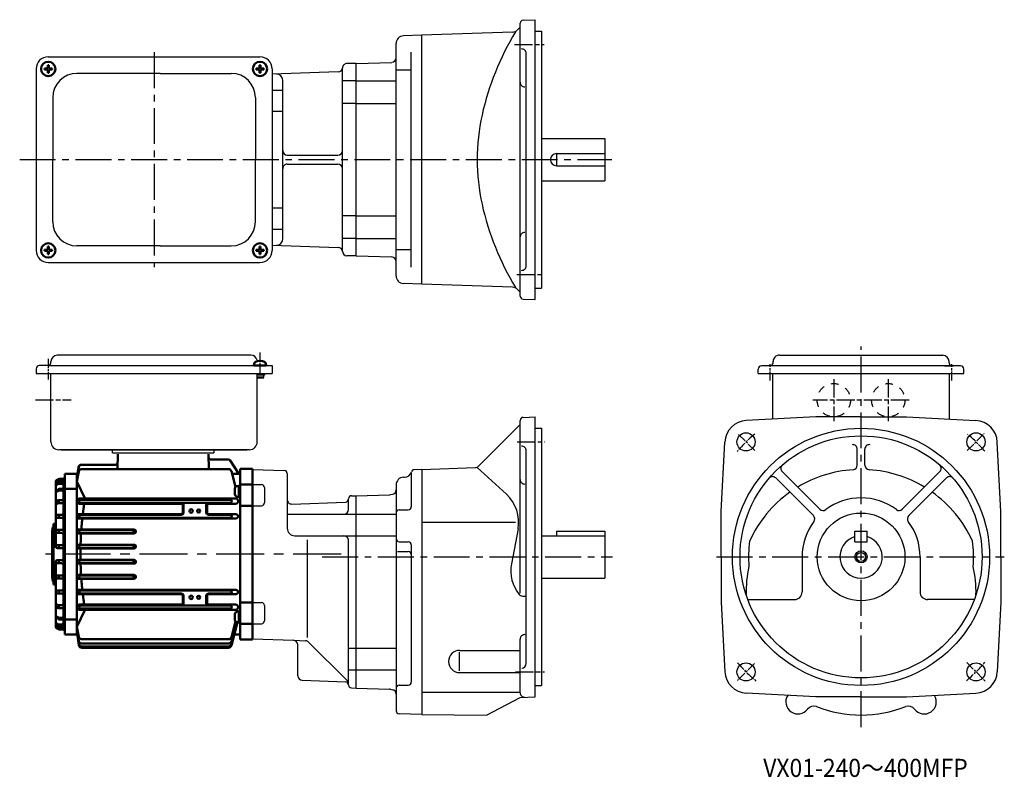
# Model space of a CAD drawing. Units: millimetres. Extents: x 132 to 783, y 40 to 541.
import ezdxf

# ---------------------------------------------------------------- set-up
doc = ezdxf.new("R2010")
doc.units = ezdxf.units.MM
for name, pattern in [('AM_ISO08W050', [18, 12, -1.5, 3, -1.5]), ('AM_ISO08W050x2', [9, 6, -0.75, 1.5, -0.75]), ('CENTER', [50.8, 31.75, -6.35, 6.35, -6.35]), ('GEN3B', [1, 0.5, -0.5]), ('GEN7A', [7.375, 4.75, -0.875, 0.875, -0.875])]:
    doc.linetypes.add(name, pattern=pattern)
for name, color, linetype, lineweight in [('AM_0', 7, 'Continuous', 50), ('AM_0N', 7, 'Continuous', 50), ('AM_7', 1, 'AM_ISO08W050', 25)]:
    doc.layers.add(name, color=color, linetype=linetype, lineweight=lineweight)
doc.layers.add('ｶｸﾚｾﾝ2', color=3, linetype='GEN3B')
doc.layers.add('ﾁｭｳｼﾝｾﾝ1', color=1, linetype='GEN7A')
doc.styles.get("Standard").update_dxf_attribs({"font": 'txt.shx', "width": 0.84, "bigfont": 'bigfont.shx'})

# ---------------------------------------------------------------- blocks, each defined once
blk = doc.blocks.new('*U3')
at = {"layer": 'AM_0N'}
for p, q in [((148.01, 508.19), (148.01, 508.81)), ((150.23, 508.81), (148.01, 508.81)), ((150.23, 508.19), (148.01, 508.19)), ((150.23, 511.03), (150.23, 508.81)), ((150.23, 511.03), (150.85, 511.03)), ((150.23, 508.19), (150.23, 505.97)), ((150.85, 511.03), (150.85, 508.81)), ((153.07, 508.81), (150.85, 508.81)), ((153.07, 508.19), (150.85, 508.19)), ((150.85, 508.19), (150.85, 505.97)), ((153.07, 508.19), (153.07, 508.81)), ((150.23, 505.97), (150.85, 505.97))]:
    blk.add_line(p, q, dxfattribs=at)
blk.add_circle((150.54, 508.5), 4.75, dxfattribs=at)
blk = doc.blocks.new('*U4')
at = {"layer": 'AM_0N'}
for p, q in [((288.01, 508.19), (288.01, 508.81)), ((290.23, 508.81), (288.01, 508.81)), ((290.23, 508.19), (288.01, 508.19)), ((290.23, 511.03), (290.23, 508.81)), ((290.23, 511.03), (290.85, 511.03)), ((290.23, 508.19), (290.23, 505.97)), ((290.85, 511.03), (290.85, 508.81)), ((293.07, 508.81), (290.85, 508.81)), ((293.07, 508.19), (290.85, 508.19)), ((290.85, 508.19), (290.85, 505.97)), ((293.07, 508.19), (293.07, 508.81)), ((290.23, 505.97), (290.85, 505.97))]:
    blk.add_line(p, q, dxfattribs=at)
blk.add_circle((290.54, 508.5), 4.75, dxfattribs=at)
blk = doc.blocks.new('*U5')
at = {"layer": 'AM_0N'}
for p, q in [((290.21, 391.01), (290.21, 388.79)), ((290.21, 391.01), (290.84, 391.01)), ((290.84, 391.01), (290.84, 388.79)), ((287.99, 388.17), (287.99, 388.79)), ((290.21, 388.79), (287.99, 388.79)), ((290.21, 388.17), (287.99, 388.17)), ((290.21, 388.17), (290.21, 385.95)), ((290.21, 385.95), (290.84, 385.95)), ((293.06, 388.79), (290.84, 388.79)), ((293.06, 388.17), (290.84, 388.17)), ((290.84, 388.17), (290.84, 385.95)), ((293.06, 388.17), (293.06, 388.79))]:
    blk.add_line(p, q, dxfattribs=at)
blk.add_circle((290.52, 388.48), 4.75, dxfattribs=at)
blk = doc.blocks.new('*U6')
at = {"layer": 'AM_0N'}
for p, q in [((150.25, 391.01), (150.25, 388.79)), ((150.25, 391.01), (150.87, 391.01)), ((150.87, 391.01), (150.87, 388.79)), ((148.03, 388.17), (148.03, 388.79)), ((150.25, 388.79), (148.03, 388.79)), ((150.25, 388.17), (148.03, 388.17)), ((150.25, 388.17), (150.25, 385.95)), ((150.25, 385.95), (150.87, 385.95)), ((153.09, 388.79), (150.87, 388.79)), ((153.09, 388.17), (150.87, 388.17)), ((150.87, 388.17), (150.87, 385.95)), ((153.09, 388.17), (153.09, 388.79))]:
    blk.add_line(p, q, dxfattribs=at)
blk.add_circle((150.56, 388.48), 4.75, dxfattribs=at)

msp = doc.modelspace()

# ---------------------------------------------------------------- linework, layer by layer
at = {"color": 7, "linetype": 'Continuous'}
for p, q in [((464.47, 540.72), (472.54, 541)), ((472.54, 356), (472.54, 541)), ((460.85, 534.31), (462.54, 536)), ((462.54, 358.28), (462.54, 538.72)), ((397.54, 530.75), (385.37, 530.33)), ((457.49, 532.84), (397.54, 530.75)), ((397.54, 366.25), (397.54, 530.75)), ((472.54, 533.5), (476.54, 533.5)), ((476.54, 533.5), (476.54, 363.5)), ((380.54, 371.67), (380.54, 525.33)), ((390.54, 377.41), (390.54, 519.59)), ((466.54, 378), (466.54, 518.67)), ((345.04, 388), (345.04, 509)), ((354.04, 512), (348.04, 512)), ((354.04, 512), (377.65, 512.82)), ((354.04, 385), (354.04, 512)), ((380.54, 507.81), (390.54, 507.81)), ((342.17, 506.48), (298.54, 504.95)), ((305.54, 395.94), (305.54, 501.06)), ((354.04, 500.54), (345.04, 500.54)), ((354.04, 500.54), (380.54, 500.54)), ((298.54, 494.5), (305.54, 494.5)), ((354.04, 485.65), (345.04, 485.65)), ((354.04, 485.65), (380.54, 485.65)), ((298.54, 480.44), (305.54, 480.44)), ((476.54, 462.5), (518.54, 462.5)), ((518.54, 462.5), (518.54, 434.5)), ((308.54, 451.5), (342.04, 451.5)), ((486.54, 452.5), (486.54, 444.5)), ((486.54, 452.5), (518.54, 452.5)), ((308.54, 445.5), (342.04, 445.5)), ((486.54, 444.5), (518.54, 444.5)), ((476.54, 434.5), (518.54, 434.5)), ((298.54, 416.56), (305.54, 416.56)), ((354.04, 411.35), (345.04, 411.35)), ((354.04, 411.35), (380.54, 411.35)), ((298.54, 402.5), (305.54, 402.5)), ((298.54, 392.05), (342.17, 390.52)), ((354.04, 396.46), (345.04, 396.46)), ((354.04, 396.46), (380.54, 396.46)), ((354.04, 385), (348.04, 385)), ((354.04, 385), (377.65, 384.18)), ((380.54, 389.19), (390.54, 389.19)), ((397.54, 366.25), (385.37, 366.67)), ((457.49, 364.16), (397.54, 366.25)), ((460.85, 362.69), (462.54, 361)), ((472.54, 363.5), (476.54, 363.5)), ((464.47, 356.28), (472.54, 356)), ((434.96, 245.87), (462.54, 273.45)), ((462.54, 237.08), (462.54, 276.17)), ((464.47, 278.17), (472.54, 278.45)), ((472.54, 185.95), (472.54, 278.45)), ((657.9, 278.45), (611.99, 276.05)), ((687.9, 278.45), (657.9, 278.45)), ((687.9, 278.45), (717.9, 278.45)), ((717.9, 278.45), (763.8, 276.05)), ((472.54, 270.95), (476.54, 270.95)), ((476.54, 270.95), (476.54, 100.95)), ((595.4, 215.95), (597.8, 261.85)), ((780.4, 215.95), (777.99, 261.85)), ((466.54, 115.45), (466.54, 256.13)), ((685.4, 246.57), (685.4, 257.14)), ((690.4, 246.57), (690.4, 257.14)), ((285.54, 243.75), (306.61, 243.02)), ((285.54, 131.75), (285.54, 243.75)), ((308.54, 241.02), (308.54, 204.9)), ((390.54, 241.58), (390.54, 219.09)), ((397.54, 243.75), (392.47, 243.58)), ((397.54, 243.75), (432.94, 244.99)), ((397.54, 243.75), (397.54, 81.75)), ((434.12, 245.03), (453.47, 227.32)), ((660.62, 217.47), (635.73, 242.36)), ((715.17, 217.47), (740.06, 242.36)), ((385.37, 238.57), (386.01, 238.6)), ((462.54, 162.04), (462.54, 237.08)), ((656.38, 213.23), (631.49, 238.11)), ((719.41, 213.23), (744.3, 238.11)), ((285.54, 233.75), (291.54, 233.75)), ((293.54, 231.75), (293.54, 221.69)), ((380.54, 233.58), (380.54, 84.28)), ((311.65, 220.89), (347.11, 222.12)), ((349.04, 217.25), (349.04, 224.36)), ((351.11, 226.36), (354.04, 226.25)), ((354.04, 226.25), (376.13, 227.02)), ((354.04, 99.25), (354.04, 226.25)), ((376.82, 227.1), (378.06, 227.32)), ((453.47, 227.32), (453.47, 227.32)), ((285.54, 219.69), (291.54, 219.69)), ((382.54, 217.09), (388.54, 217.09)), ((595.4, 185.95), (595.4, 215.95)), ((780.4, 185.95), (780.4, 215.95)), ((308.54, 214.25), (354.04, 214.25)), ((354.04, 214.25), (380.54, 214.25)), ((397.54, 209), (459.49, 209)), ((461.12, 204.43), (456.78, 181.3)), ((486.54, 202.95), (486.54, 199.95)), ((486.54, 202.95), (518.54, 202.95)), ((518.54, 202.95), (518.54, 171.95)), ((683.9, 202.95), (691.9, 202.95)), ((683.9, 195.95), (683.9, 202.95)), ((691.9, 195.95), (691.9, 202.95)), ((313.54, 199.9), (354.04, 199.9)), ((321.87, 132.63), (321.87, 197.27)), ((349.04, 101.36), (349.04, 196.9)), ((354.04, 199.9), (380.54, 199.9)), ((382.54, 195.9), (388.54, 195.9)), ((476.54, 199.95), (518.54, 199.95)), ((683.9, 195.95), (691.9, 195.95)), ((381.46, 189.43), (388.54, 189.43)), ((390.54, 193.9), (390.54, 103.21)), ((472.54, 93.45), (472.54, 185.95)), ((595.4, 185.95), (595.4, 155.95)), ((648.9, 185.95), (648.9, 162.75)), ((726.9, 185.95), (726.9, 162.75)), ((780.4, 185.95), (780.4, 155.95)), ((476.54, 171.95), (518.54, 171.95)), ((464.17, 160.04), (466.54, 160.04)), ((613.03, 157.75), (643.9, 157.75)), ((762.76, 157.75), (731.9, 157.75)), ((285.54, 155.82), (291.54, 155.82)), ((293.54, 153.82), (293.54, 143.75)), ((595.4, 155.95), (597.8, 110.05)), ((780.4, 155.95), (777.99, 110.05)), ((285.54, 141.75), (291.54, 141.75)), ((285.54, 131.75), (312.65, 130.81)), ((312.65, 130.81), (320.69, 130.53)), ((462.54, 96.21), (462.54, 131.58)), ((315.54, 107.38), (315.54, 127.81)), ((322.71, 129.65), (348.16, 104.19)), ((349.04, 125.61), (354.04, 125.61)), ((354.04, 125.61), (380.54, 125.61)), ((422.54, 124.15), (462.54, 124.15)), ((422.54, 110.67), (422.54, 122.99)), ((349.04, 111.25), (354.04, 111.25)), ((354.04, 111.25), (380.54, 111.25)), ((318.44, 104.38), (347.11, 103.38)), ((422.54, 109.49), (462.54, 109.49)), ((350.97, 99.36), (354.04, 99.25)), ((354.04, 99.25), (376.27, 98.48)), ((376.69, 98.43), (378.06, 98.19)), ((382.54, 101.21), (388.54, 101.21)), ((472.54, 100.95), (476.54, 100.95)), ((397.54, 96.64), (462.54, 96.64)), ((440.3, 81.45), (462.54, 93.1)), ((462.54, 93.1), (472.54, 93.45)), ((657.9, 93.45), (611.99, 95.86)), ((687.9, 93.45), (657.9, 93.45)), ((687.9, 93.45), (717.9, 93.45)), ((717.9, 93.45), (763.8, 95.86)), ((397.54, 81.75), (382.47, 82.28)), ((397.54, 81.75), (440.3, 81.45))]:
    msp.add_line(p, q, dxfattribs=at)
for p, q in [((150.54, 516.5), (290.54, 516.5)), ((142.54, 508.5), (142.54, 388.5)), ((298.54, 508.5), (298.54, 388.5)), ((224.54, 505.5), (169.54, 505.5)), ((224.54, 505.5), (271.54, 505.5)), ((153.54, 489.5), (153.54, 448.5)), ((287.54, 489.5), (287.54, 448.5)), ((153.54, 407.5), (153.54, 448.5)), ((287.54, 407.5), (287.54, 448.5)), ((224.54, 391.5), (169.54, 391.5)), ((224.54, 391.5), (271.54, 391.5)), ((150.54, 380.5), (290.54, 380.5)), ((284.54, 319.25), (156.54, 319.25)), ((633.9, 319.25), (741.89, 319.25)), ((150.34, 312.45), (144.54, 312.45)), ((150.34, 312.45), (298.54, 312.45)), ((152.34, 314.45), (152.34, 315.05)), ((298.54, 312.45), (298.54, 307.25)), ((629.7, 314.26), (629.7, 315.06)), ((746.09, 314.26), (746.09, 315.06)), ((142.54, 310.25), (142.54, 307.25)), ((142.54, 307.25), (298.54, 307.25)), ((152.34, 261.95), (152.34, 307.25)), ((293.54, 306.05), (288.63, 306.05)), ((288.74, 261.95), (288.74, 307.25)), ((293.04, 304.45), (293.04, 306.05)), ((293.54, 307.25), (293.54, 306.05)), ((619.9, 307.25), (619.9, 310.05)), ((619.9, 307.25), (755.89, 307.25)), ((753.69, 312.25), (622.1, 312.25)), ((624.7, 307.25), (625.9, 307.25)), ((629.5, 276.97), (629.5, 307.25)), ((743.1, 312.25), (748.89, 312.25)), ((746.29, 276.97), (746.29, 307.25)), ((755.89, 307.25), (755.89, 310.05)), ((283.54, 256.75), (157.54, 256.75)), ((159.21, 256.75), (281.87, 256.75)), ((193.04, 254.75), (193.04, 256.75)), ((193.04, 254.75), (260.04, 254.75)), ((201.04, 256.75), (268.04, 256.75)), ((260.04, 256.75), (260.04, 254.75))]:
    msp.add_line(p, q)
at = {"color": 1, "linetype": 'CENTER'}
msp.add_line((344.16, 187.75), (148.74, 187.75), dxfattribs=at)
at = {"color": 7, "linetype": 'Continuous'}
msp.add_lwpolyline([(459.46, 532.91, 0.081986), (437.34, 478, 0.109142), (437.34, 419, 0.081985), (459.46, 364.09)], format="xyb", dxfattribs=at)
for centre, radius in [((687.9, 185.95), 85), ((611.88, 261.97), 6), ((763.91, 261.97), 6), ((687.9, 185.95), 80), ((687.9, 185.95), 29), ((687.9, 185.95), 4), ((687.9, 185.95), 3), ((611.88, 109.94), 6), ((763.91, 109.94), 6)]:
    msp.add_circle(centre, radius, dxfattribs=at)
for centre, radius, start, end in [((464.54, 538.72), 2, 92, 180.00001), ((457.31, 537.84), 5, 272, 315), ((385.54, 525.33), 5, 92, 180.00001), ((463.54, 518.67), 3, 0, 92), ((377.54, 515.82), 3, 272, 0), ((342.06, 509.48), 3, 272, 355.45443), ((348.04, 509), 3, 90, 180.00001), ((301.54, 501.06), 4, 0, 92), ((465.54, 499.63), 3, 179.99999, 270), ((308.54, 454.5), 3, 180.00001, 270), ((342.04, 454.5), 3, 270, 0), ((486.54, 448.5), 4, 90, 270), ((308.54, 442.5), 3, 90, 180.00001), ((342.04, 442.5), 3, 0, 90), ((465.54, 397.38), 3, 90, 180.00001), ((301.54, 395.94), 4, 268, 0), ((342.06, 387.52), 3, 4.54549, 88), ((348.04, 388), 3, 180.00001, 270), ((377.54, 381.18), 3, 0, 88), ((463.54, 378.33), 3, 268, 0), ((385.54, 371.67), 5, 180.00001, 268), ((457.31, 359.16), 5, 45, 88), ((464.54, 358.28), 2, 179.99999, 268.00001), ((464.54, 276.17), 2, 92, 180.00001), ((612.78, 261.07), 15, 93, 176.99999), ((612.78, 261.07), 15, 93, 176.99999), ((763.01, 261.07), 15, 3, 87), ((763.01, 261.07), 15, 3, 87), ((463.54, 256.13), 3, 0, 92), ((682.4, 257.14), 3, 0, 94.41792), ((693.4, 257.14), 3, 85.58209, 180.00001), ((306.54, 241.02), 2, 0, 88), ((385.84, 243.59), 5, 272, 343.27366), ((392.54, 241.58), 2, 92, 163.27365), ((432.83, 247.99), 3, 272, 315), ((637.86, 244.48), 3, 130.53086, 225), ((687.9, 162.75), 81, 93.7542, 121.13906), ((682.4, 246.57), 3, 273.7542, 0), ((693.4, 246.57), 3, 180.00001, 266.2458), ((687.9, 162.75), 81, 58.86095, 86.2458), ((737.93, 244.48), 3, 315, 49.46914), ((385.54, 233.58), 5, 92, 180.00001), ((465.54, 237.08), 3, 179.99999, 270), ((629.37, 235.99), 3, 45, 139.46914), ((746.42, 235.99), 3, 40.53086, 135), ((291.54, 231.75), 2, 0, 90), ((377.54, 230.27), 3, 280, 0), ((687.9, 162.75), 81, 125.47417, 155.41123), ((687.9, 162.75), 81, 24.58878, 54.52583), ((291.54, 221.69), 2, 270, 0), ((311.54, 223.88), 3, 179.99999, 271.99999), ((347.04, 224.12), 2, 272, 0), ((351.04, 224.36), 2, 88, 180.00001), ((375.95, 232.02), 5, 272, 280), ((436.71, 209), 24.83, 349.38168, 47.54407), ((687.9, 185.95), 39, 53.21321, 126.78679), ((346.04, 217.25), 3, 270, 0), ((382.54, 215.09), 2, 90, 180.00001), ((388.54, 219.09), 2, 270, 0), ((662.74, 219.59), 3, 225, 306.78679), ((713.05, 219.59), 3, 233.21321, 315), ((687.9, 185.95), 39, 143.21321, 180.00001), ((654.26, 211.1), 3, 323.21321, 45), ((721.53, 211.1), 3, 135, 216.78679), ((687.9, 185.95), 39, 0, 36.78679), ((313.54, 204.9), 5, 179.99999, 270), ((346.04, 196.9), 3, 0, 90), ((382.54, 197.9), 2, 179.99999, 270), ((388.54, 193.9), 2, 0, 90), ((687.9, 185.95), 74.4, 171.88345, 184.94542), ((687.9, 185.95), 14, 106.60154, 73.39845), ((687.9, 185.95), 74.4, 355.05458, 8.11655), ((388.54, 187.43), 2, 0, 90), ((481.19, 176.72), 24.83, 169.38168, 218.79321), ((687.9, 162.75), 76, 167.2398, 181.39354), ((687.9, 162.75), 76, 358.60645, 12.7602), ((643.9, 162.75), 5, 270, 0), ((731.9, 162.75), 5, 179.99999, 270), ((464.17, 163.04), 3, 218.79322, 270), ((291.54, 153.82), 2, 0, 90), ((291.54, 143.75), 2, 270, 0), ((312.54, 127.81), 3, 0, 88), ((320.59, 127.53), 3, 45, 88), ((465.54, 131.58), 3, 90, 180.00001), ((422.54, 116.82), 7.33, 90, 270), ((463.54, 115.45), 3, 270, 0), ((318.54, 107.38), 3, 179.99999, 268.00001), ((346.04, 102.07), 3, 0, 45), ((612.78, 110.84), 15, 183.00001, 267), ((612.78, 110.84), 15, 183.00001, 267), ((763.01, 110.84), 15, 273, 357), ((763.01, 110.84), 15, 273, 357), ((347.04, 101.38), 2, 0, 88), ((351.04, 101.36), 2, 179.99999, 268.00001), ((376.16, 95.48), 3, 80, 88), ((377.54, 95.24), 3, 0, 80), ((382.54, 99.21), 2, 90, 180.00001), ((388.54, 103.21), 2, 270, 0), ((465.54, 96.21), 3, 179.99999, 271.99999), ((646.15, 90.14), 8, 147.6304, 323.26127), ((729.65, 90.14), 8, 216.73874, 32.3696), ((656.56, 82.36), 5, 68.6338, 143.26126), ((687.9, 162.45), 81, 248.6338, 291.3662), ((719.23, 82.36), 5, 36.73874, 111.36621), ((382.54, 84.28), 2, 179.99999, 268.00001)]:
    msp.add_arc(centre, radius, start, end, dxfattribs=at)
for centre, radius, start, end in [((150.54, 508.5), 8, 90, 180.00021), ((290.54, 508.5), 8, 359.99979, 90), ((169.54, 489.5), 16, 90, 180), ((271.54, 489.5), 16, 0, 90), ((169.54, 407.5), 16, 180, 270), ((271.54, 407.5), 16, 270, 0), ((150.54, 388.5), 8, 180.00021, 270), ((290.54, 388.5), 8, 270, 359.99979), ((156.54, 315.05), 4.2, 90, 180), ((284.54, 315.05), 4.2, 13.90024, 89.99955), ((633.9, 315.06), 4.2, 89.99691, 179.99691), ((741.89, 315.06), 4.2, 0.00309, 90.00309), ((144.74, 310.25), 2.2, 90, 180), ((150.34, 314.45), 2, 270, 0), ((627.7, 314.25), 2, 270, 0), ((748.09, 314.25), 2, 180, 270), ((622.1, 310.05), 2.2, 90, 180), ((753.69, 310.05), 2.2, 0, 90), ((157.54, 261.95), 5.2, 180, 270), ((283.54, 261.95), 5.2, 270, 0)]:
    msp.add_arc(centre, radius, start, end)
at = {"layer": 'AM_0'}
for p, q in [((196.52, 253.75), (196.26, 244.03)), ((256.57, 253.75), (256.82, 244.03)), ((258.12, 250.25), (269.56, 250.25)), ((276.54, 240.75), (270.82, 249.57)), ((169.54, 237.19), (170.82, 245.19)), ((169.54, 238.53), (170.55, 245.18)), ((169.54, 238.53), (170.47, 245.16)), ((169.54, 235.84), (170.78, 242.4)), ((172.45, 246.88), (194.87, 246.88)), ((172.75, 244.03), (269.67, 244.03)), ((274.38, 232.19), (271.6, 242.55)), ((277.54, 131.25), (277.54, 244.25)), ((277.54, 244.25), (285.54, 244.25)), ((285.54, 131.25), (285.54, 244.25)), ((155.54, 235.77), (155.54, 192.75)), ((157.3, 235.25), (156.02, 234.48)), ((157.31, 237.36), (156.04, 236.63)), ((157.33, 236.24), (156.09, 235.61)), ((157.54, 237.25), (157.54, 236.72)), ((157.54, 235.15), (157.54, 234.6)), ((157.78, 236.35), (160.04, 236.35)), ((157.81, 237.5), (160.04, 237.5)), ((157.82, 235.39), (160.54, 235.39)), ((160.54, 137.75), (160.54, 237.75)), ((160.54, 237.75), (161.54, 237.75)), ((161.54, 240.75), (169.54, 240.75)), ((161.54, 134.75), (161.54, 240.75)), ((169.54, 134.75), (169.54, 240.75)), ((174.9, 224.4), (169.54, 235.84)), ((272.08, 240.75), (277.54, 240.75)), ((157.29, 230.71), (155.99, 229.86)), ((156.03, 228.85), (156.01, 228.84)), ((157.31, 229.6), (156.03, 228.85)), ((157.32, 234.13), (156.07, 233.47)), ((157.54, 230.58), (157.54, 230.11)), ((157.79, 234.25), (159.54, 234.25)), ((157.81, 229.73), (159.54, 229.73)), ((157.84, 230.87), (160.54, 230.87)), ((162.24, 230.94), (168.47, 230.94)), ((273.94, 227.45), (273.94, 231.05)), ((276.54, 232.75), (275.64, 232.75)), ((276.54, 225.45), (276.54, 233.05)), ((276.54, 233.05), (277.54, 233.05)), ((277.54, 229.48), (276.54, 230.05)), ((277.54, 228.48), (276.54, 229.05)), ((277.54, 233.75), (285.54, 233.75)), ((277.54, 225.45), (277.54, 233.05)), ((157.35, 223.36), (156.15, 222.84)), ((157.4, 221.45), (156.25, 221.09)), ((157.54, 223.14), (157.54, 222.08)), ((157.69, 221.49), (159.54, 221.49)), ((157.74, 223.44), (159.84, 223.44)), ((171.22, 224.47), (226.54, 224.47)), ((226.54, 223.75), (171.9, 223.75)), ((226.54, 221.75), (171.9, 221.75)), ((226.54, 224.47), (274.36, 224.47)), ((270.88, 223.75), (226.54, 223.75)), ((270.88, 221.75), (226.54, 221.75)), ((276.54, 225.75), (275.64, 225.75)), ((276.54, 225.45), (277.54, 225.45)), ((171.22, 221.12), (238.56, 221.12)), ((239.56, 215.25), (239.56, 220.11)), ((240.04, 215.25), (240.04, 220.25)), ((255.04, 215.25), (255.04, 220.25)), ((255.52, 215.25), (255.52, 220.11)), ((274.36, 221.12), (256.52, 221.12)), ((277.54, 219.69), (285.54, 219.69)), ((159.54, 213.75), (156.54, 213.75)), ((159.54, 211.75), (156.54, 211.75)), ((157.54, 213.38), (157.54, 212.01)), ((171, 214.24), (238.54, 214.24)), ((171, 211.31), (274.58, 211.31)), ((238.54, 213.75), (171.9, 213.75)), ((270.88, 211.75), (171.9, 211.75)), ((256.54, 214.23), (274.58, 214.23)), ((270.88, 213.75), (256.54, 213.75)), ((153.05, 202.98), (153.55, 205.75)), ((153.05, 202.98), (153.05, 172.53)), ((153.55, 205.75), (154.05, 205.71)), ((154.04, 207.75), (155.54, 207.88)), ((154.04, 167.75), (154.04, 207.75)), ((154.04, 205.03), (155.54, 205.03)), ((154.04, 202.9), (155.54, 202.9)), ((159.54, 203.75), (156.54, 203.75)), ((157.54, 203.36), (157.54, 202.14)), ((170.87, 204.09), (207.21, 204.09)), ((205.98, 203.75), (171.9, 203.75)), ((159.54, 201.75), (156.54, 201.75)), ((170.87, 201.43), (207.2, 201.43)), ((205.98, 201.75), (171.9, 201.75)), ((159.54, 193.75), (156.54, 193.75)), ((159.54, 191.75), (156.54, 191.75)), ((157.54, 193.36), (157.54, 192.2)), ((170.81, 194.02), (207.26, 194.02)), ((170.81, 191.48), (207.26, 191.48)), ((205.98, 193.75), (171.9, 193.75)), ((205.98, 191.75), (171.9, 191.75)), ((155.54, 139.73), (155.54, 182.75)), ((159.54, 183.75), (156.54, 183.75)), ((157.54, 182.14), (157.54, 183.3)), ((170.81, 184.01), (207.26, 184.01)), ((205.98, 183.75), (171.9, 183.75)), ((159.54, 181.75), (156.54, 181.75)), ((170.81, 181.48), (207.26, 181.48)), ((205.98, 181.75), (171.9, 181.75)), ((153.05, 172.53), (153.55, 169.76)), ((153.55, 169.76), (154.05, 169.8)), ((154.04, 172.6), (155.54, 172.6)), ((154.04, 170.47), (155.54, 170.47)), ((159.54, 173.75), (156.54, 173.75)), ((159.54, 171.75), (156.54, 171.75)), ((157.54, 172.14), (157.54, 173.35)), ((170.87, 174.07), (207.2, 174.07)), ((170.87, 171.41), (207.2, 171.41)), ((205.98, 173.75), (171.9, 173.75)), ((205.98, 171.75), (171.9, 171.75)), ((154.04, 167.75), (155.54, 167.62)), ((159.54, 163.75), (156.54, 163.75)), ((157.54, 162.12), (157.54, 163.49)), ((171, 164.19), (274.58, 164.19)), ((270.88, 163.75), (171.9, 163.75)), ((159.54, 161.75), (156.54, 161.75)), ((171, 161.26), (238.54, 161.26)), ((238.54, 161.75), (171.9, 161.75)), ((239.56, 160.25), (239.56, 155.39)), ((240.04, 160.25), (240.04, 155.25)), ((255.04, 160.25), (255.04, 155.25)), ((255.52, 160.25), (255.52, 155.39)), ((270.89, 161.75), (256.54, 161.75)), ((256.54, 161.26), (274.59, 161.26)), ((157.35, 152.14), (156.15, 152.65)), ((157.4, 154.05), (156.25, 154.4)), ((157.54, 152.36), (157.54, 153.42)), ((157.69, 154.01), (159.54, 154.01)), ((157.74, 152.06), (159.84, 152.06)), ((174.9, 151.1), (169.54, 139.65)), ((171.22, 154.38), (238.56, 154.38)), ((171.22, 151.03), (274.36, 151.03)), ((270.88, 153.75), (171.9, 153.75)), ((270.88, 151.75), (171.9, 151.75)), ((256.52, 154.39), (274.36, 154.39)), ((276.54, 149.75), (275.64, 149.75)), ((276.54, 150.05), (276.54, 142.45)), ((276.54, 150.05), (277.54, 150.05)), ((277.54, 155.81), (285.54, 155.81)), ((277.54, 150.05), (277.54, 142.45)), ((157.29, 144.79), (155.99, 145.64)), ((157.31, 145.9), (156.03, 146.65)), ((157.54, 144.92), (157.54, 145.39)), ((157.81, 145.76), (159.54, 145.76)), ((157.84, 144.62), (160.54, 144.62)), ((162.24, 144.56), (168.47, 144.56)), ((274.38, 143.32), (271.6, 132.95)), ((273.94, 148.05), (273.94, 144.45)), ((277.54, 147.03), (276.54, 146.45)), ((277.54, 146.03), (276.54, 145.45)), ((157.3, 140.25), (156.02, 141.02)), ((157.31, 138.13), (156.04, 138.87)), ((157.32, 141.36), (156.07, 142.03)), ((157.33, 139.25), (156.09, 139.88)), ((157.54, 140.35), (157.54, 140.9)), ((157.54, 138.25), (157.54, 138.78)), ((157.78, 139.15), (160.04, 139.15)), ((157.79, 141.25), (159.54, 141.25)), ((157.81, 138), (160.04, 138)), ((157.82, 140.11), (160.54, 140.11)), ((160.54, 137.75), (161.54, 137.75)), ((169.54, 139.65), (170.78, 133.09)), ((169.54, 138.31), (170.82, 130.3)), ((169.54, 136.96), (170.85, 127.58)), ((169.54, 136.96), (170.83, 128.47)), ((275.02, 142.87), (271.6, 130.1)), ((275.75, 142.82), (271.6, 127.34)), ((275.49, 142.76), (271.6, 128.25)), ((276.54, 142.75), (275.64, 142.75)), ((276.54, 142.45), (277.54, 142.45)), ((277.54, 141.75), (285.54, 141.75)), ((161.54, 134.75), (169.54, 134.75)), ((172.75, 131.47), (269.67, 131.47)), ((273.59, 134.75), (277.54, 134.75)), ((277.54, 131.25), (285.54, 131.25)), ((172.79, 128.62), (269.67, 128.62)), ((172.81, 126.77), (269.67, 126.77)), ((172.83, 125.86), (269.67, 125.86))]:
    msp.add_line(p, q, dxfattribs=at)
for points in [[(173.4, 214.24, -0.000689), (173.47, 214.81, -0.000706), (173.55, 215.39, -0.000692), (173.62, 215.96, -0.000696), (173.7, 216.53, -0.000717), (173.77, 217.11, -0.000698), (173.85, 217.68, -0.00071), (173.93, 218.26, -0.0007), (174.02, 218.83, -0.000719), (174.1, 219.4, -0.000713), (174.18, 219.97, -0.000716), (174.27, 220.55, -0.000723), (174.36, 221.12)], [(172.42, 204.09, -0.000737), (172.46, 204.7, -0.000744), (172.51, 205.3, -0.000733), (172.56, 205.9, -0.000736), (172.61, 206.5, -0.000747), (172.66, 207.1, -0.000732), (172.71, 207.71, -0.000742), (172.77, 208.31, -0.000721), (172.82, 208.91, -0.00075), (172.88, 209.51, -0.000743), (172.94, 210.11, -0.000725), (173, 210.71, -0.000746), (173.07, 211.31)], [(171.95, 194.02, -0.000767), (171.96, 194.64, -0.000733), (171.98, 195.26, -0.000765), (172, 195.88, -0.000751), (172.02, 196.49, -0.000786), (172.04, 197.11, -0.000733), (172.06, 197.73, -0.000736), (172.09, 198.35, -0.000786), (172.12, 198.96, -0.000748), (172.15, 199.58, -0.000749), (172.18, 200.2, -0.00076), (172.21, 200.82, -0.000756), (172.25, 201.43)], [(171.9, 187.75, -0.000391), (171.9, 188.06, -0.000406), (171.9, 188.38, -0.000353), (171.9, 188.69, -0.000344), (171.9, 189, -0.000457), (171.9, 189.31, -0.000356), (171.9, 189.62, -0.000385), (171.9, 189.93, -0.000355), (171.9, 190.24, -0.000401), (171.9, 190.55, -0.000383), (171.9, 190.86, -0.000407), (171.9, 191.18, -0.000358), (171.91, 191.49)], [(171.9, 187.75, 0.000391), (171.9, 187.44, 0.000406), (171.9, 187.13, 0.000353), (171.9, 186.82, 0.000344), (171.9, 186.51, 0.000457), (171.9, 186.2, 0.000356), (171.9, 185.89, 0.000385), (171.9, 185.58, 0.000355), (171.9, 185.26, 0.000401), (171.9, 184.95, 0.000383), (171.9, 184.64, 0.000407), (171.9, 184.33, 0.000358), (171.91, 184.02)], [(171.95, 181.48, 0.000767), (171.96, 180.87, 0.000733), (171.98, 180.25, 0.000765), (172, 179.63, 0.000773), (172.02, 179.01, 0.000733), (172.04, 178.4, 0.000757), (172.06, 177.78, 0.000738), (172.09, 177.16, 0.000784), (172.12, 176.54, 0.000748), (172.15, 175.93, 0.000749), (172.18, 175.31, 0.00076), (172.21, 174.69, 0.000756), (172.25, 174.07)], [(172.42, 171.41, 0.000734), (172.46, 170.81, 0.000752), (172.51, 170.21, 0.00073), (172.56, 169.61, 0.000736), (172.61, 169, 0.000747), (172.66, 168.4, 0.000732), (172.71, 167.8, 0.000738), (172.77, 167.2, 0.000731), (172.82, 166.6, 0.000746), (172.88, 166, 0.000743), (172.94, 165.4, 0.000725), (173, 164.79, 0.000746), (173.07, 164.19)], [(173.4, 161.27, 0.000689), (173.47, 160.7, 0.000706), (173.55, 160.12, 0.000692), (173.62, 159.55, 0.000696), (173.7, 158.97, 0.000717), (173.77, 158.4, 0.000698), (173.85, 157.82, 0.00071), (173.93, 157.25, 0.0007), (174.02, 156.68, 0.000719), (174.1, 156.11, 0.000713), (174.18, 155.53, 0.000716), (174.27, 154.96, 0.000723), (174.36, 154.39)]]:
    msp.add_lwpolyline(points, format="xyb", dxfattribs=at)
for centre, radius in [((245.04, 216.25), 1.15), ((245.04, 216.25), 1.1), ((250.04, 216.25), 1), ((245.04, 159.25), 1.15), ((245.04, 159.25), 1.1), ((250.04, 159.25), 1)]:
    msp.add_circle(centre, radius, dxfattribs=at)
for centre, radius, start, end in [((194.87, 248.38), 1.5, 270, 358.50028), ((258.12, 251.75), 1.5, 181.49993, 270), ((269.56, 248.75), 1.5, 33, 90.00001), ((172.45, 244.88), 2, 90.00001, 172.04956), ((172.53, 244.88), 2, 90.00001, 171.37038), ((172.75, 242.03), 2, 89.85257, 169.3569), ((172.8, 244.88), 2, 90.17729, 171.07318), ((269.67, 242.03), 2, 15.1735, 89.86168), ((156.54, 235.77), 0.998, 119.92076, 179.73219), ((156.54, 234.72), 0.996, 116.59086, 179.97887), ((156.54, 233.63), 0.999, 121.29205, 180.37272), ((157.81, 234.39), 1, 89.5081, 120.62887), ((157.82, 236.5), 1, 90.61232, 120.67218), ((157.79, 235.35), 0.999, 90.33454, 117.138), ((160.04, 238), 0.5, 269.94523, 0.05477), ((160.04, 235.85), 0.503, 0.3849, 89.61509), ((156.54, 232.59), 0.998, 117.95519, 179.92598), ((156.54, 229.03), 0.999, 123.33791, 180.30491), ((156.54, 227.99), 0.998, 120.61343, 180.04042), ((156.54, 227.99), 0.998, 120.61343, 180.04042), ((157.83, 229.87), 1, 89.58656, 122.85382), ((157.81, 228.73), 1, 89.62029, 119.52813), ((157.8, 233.25), 1, 90.29607, 118.34938), ((159.54, 233.25), 1, 0.23461, 89.76539), ((159.54, 228.73), 1, 0.14107, 89.85893), ((159.54, 228.73), 1, 0.38189, 25.8019), ((275.64, 231.05), 1.7, 90.00002, 179.99999), ((156.54, 221.92), 0.997, 112.82155, 180.08625), ((157.75, 222.44), 1.01, 90.17075, 113.01361), ((157.68, 220.49), 1, 89.45936, 106.24728), ((159.54, 220.49), 1, 0.1911, 89.80889), ((159.84, 224.14), 0.699, 269.95517, 0.04483), ((171.22, 222.8), 1.68, 89.76649, 270.2335), ((172.09, 222.75), 1, 89.69166, 270.30834), ((238.54, 220.25), 1.5, 360, 90.00001), ((256.54, 220.25), 1.5, 90, 180.00001), ((270.88, 222.75), 1, 270, 90.00001), ((275.64, 227.45), 1.7, 180.00002, 270), ((274.36, 222.8), 1.68, 270, 90.00001), ((156.54, 220.14), 0.996, 106.70336, 179.75009), ((238.54, 215.25), 1.5, 270, 0), ((238.54, 215.25), 1.02, 270, 0), ((238.56, 220.11), 1, 360, 90.00001), ((256.54, 215.25), 1.5, 179.99999, 270), ((256.52, 220.11), 1, 90, 180.00001), ((256.54, 215.25), 1.02, 179.99999, 270), ((156.54, 212.75), 1, 90.01125, 179.98875), ((156.54, 212.75), 0.995, 179.71628, 270.28372), ((159.54, 214.75), 1, 269.98992, 0.01008), ((159.54, 210.75), 1, 0.28137, 89.71863), ((171, 212.78), 1.47, 90, 270), ((172.09, 212.75), 1, 89.69166, 270.30834), ((270.88, 212.75), 1, 269.58947, 90.41053), ((274.58, 212.78), 1.46, 269.77525, 90.22475), ((156.54, 202.75), 1, 90.01146, 179.98854), ((156.54, 202.75), 0.995, 179.71608, 270.28393), ((159.54, 204.75), 1, 269.98972, 0.01028), ((170.87, 202.76), 1.33, 90, 270), ((172.09, 202.75), 1, 89.69166, 270.30834), ((205.98, 202.75), 1, 270, 90.00001), ((207.21, 202.76), 1.33, 269.72943, 90.27058), ((159.54, 200.75), 1, 0.28093, 89.71906), ((156.54, 192.75), 1, 90.01168, 179.98834), ((156.54, 192.75), 0.995, 179.71586, 270.28414), ((159.54, 194.75), 1, 269.99016, 0.00984), ((159.54, 190.75), 1, 0.28113, 89.71886), ((170.81, 192.75), 1.27, 89.73663, 270.26338), ((172.09, 192.75), 1, 89.69166, 270.30834), ((205.98, 192.75), 1, 270, 90.00001), ((207.27, 192.75), 1.27, 269.62933, 90.37068), ((156.54, 182.75), 1, 90.01122, 179.98878), ((156.54, 182.75), 0.995, 179.71631, 270.28369), ((159.54, 184.75), 1, 269.98995, 0.01005), ((170.81, 182.75), 1.27, 89.73559, 270.26442), ((172.09, 182.75), 1, 89.69166, 270.30834), ((205.98, 182.75), 1, 270, 90.00001), ((207.27, 182.74), 1.27, 269.62933, 90.37068), ((159.54, 180.75), 1, 0.28134, 89.71865), ((156.54, 172.75), 1, 90.01143, 179.98857), ((156.54, 172.75), 0.995, 179.71609, 270.2839), ((159.54, 174.75), 1, 269.98974, 0.01025), ((159.54, 170.75), 1, 0.2809, 89.71909), ((170.87, 172.74), 1.33, 90, 270), ((172.09, 172.75), 1, 89.69166, 270.30834), ((205.98, 172.75), 1, 270, 90.00001), ((207.21, 172.74), 1.34, 269.73044, 90.26957), ((156.54, 162.75), 1, 90.01165, 179.98835), ((156.54, 162.75), 0.995, 179.71589, 270.28411), ((159.54, 164.75), 1, 269.99019, 0.00981), ((171, 162.73), 1.47, 90, 270), ((172.09, 162.75), 1, 89.69166, 270.30834), ((270.88, 162.75), 1, 269.58947, 90.41053), ((274.58, 162.72), 1.46, 269.77525, 90.22475), ((159.54, 160.75), 1, 0.28111, 89.71889), ((238.54, 160.25), 1.5, 360, 90.00001), ((238.54, 160.25), 1.02, 360, 90.00001), ((256.54, 160.25), 1.5, 90, 180.00001), ((256.54, 160.25), 1.02, 90, 180.00001), ((156.54, 155.36), 0.996, 179.66995, 253.30208), ((156.54, 153.57), 0.996, 179.90958, 247.18264), ((157.74, 153.06), 0.995, 246.87255, 269.9431), ((157.68, 155.01), 0.993, 253.66793, 270.62545), ((159.54, 155.01), 0.998, 269.90142, 0.09858), ((159.84, 151.36), 0.705, 0.37009, 89.6299), ((171.21, 152.71), 1.68, 89.74613, 270.25385), ((172.09, 152.75), 1, 89.69166, 270.30834), ((238.54, 155.25), 1.5, 270, 0), ((238.56, 155.39), 1, 270, 0), ((256.54, 155.25), 1.5, 179.99999, 270), ((256.52, 155.39), 1, 179.99999, 270), ((270.88, 152.75), 1, 270, 90.00001), ((275.64, 148.05), 1.7, 90, 179.99998), ((274.36, 152.71), 1.68, 270, 90.00001), ((156.54, 147.51), 0.994, 179.81436, 239.5318), ((156.54, 146.48), 0.995, 179.56214, 236.79504), ((157.85, 145.62), 0.996, 236.02951, 269.61868), ((157.82, 146.76), 0.996, 239.25623, 269.45928), ((159.54, 146.77), 1, 270.13433, 359.86567), ((275.64, 144.45), 1.7, 180.00001, 269.99998), ((156.54, 142.91), 0.993, 179.91813, 242.20068), ((156.54, 141.87), 0.994, 180.05949, 238.84787), ((156.54, 140.77), 0.996, 180.01736, 243.41291), ((156.54, 139.74), 0.993, 180.12041, 240.22662), ((157.81, 141.11), 0.994, 239.21909, 270.64393), ((157.8, 139), 0.996, 240.39283, 270.45873), ((157.78, 142.25), 0.995, 242.79618, 270.85871), ((157.77, 140.15), 0.994, 244.06502, 270.87736), ((159.54, 142.25), 0.999, 269.94319, 0.05681), ((160.04, 139.65), 0.498, 269.80489, 0.19511), ((160.04, 137.5), 0.505, 0.52383, 89.47617), ((172.74, 133.47), 1.99, 190.81223, 270.32445), ((172.79, 130.62), 2, 189.09165, 269.9938), ((269.67, 133.47), 2, 269.99737, 344.96745), ((172.81, 128.77), 2, 188.54612, 270.15603), ((172.83, 127.86), 2, 187.93887, 270.10029), ((269.67, 130.63), 2, 270.13832, 344.8265), ((269.67, 128.78), 2, 270.13832, 344.8265), ((269.67, 127.87), 2, 270.13832, 344.8265)]:
    msp.add_arc(centre, radius, start, end, dxfattribs=at)
at = {"layer": 'AM_0N'}
for p, q in [((286.63, 313.51), (286.54, 312.45)), ((288.76, 312.45), (286.54, 312.45)), ((294.34, 312.45), (286.74, 312.45)), ((289.98, 312.45), (286.74, 312.45)), ((292.33, 312.45), (288.76, 312.45)), ((294.34, 312.45), (290.38, 312.45)), ((294.54, 312.45), (292.33, 312.45)), ((294.45, 313.51), (294.54, 312.45)), ((293.04, 304.45), (288.57, 304.45))]:
    msp.add_line(p, q, dxfattribs=at)
for centre, radius, start, end in [((288.23, 313.37), 1.6, 118.17273, 175), ((290.54, 309.05), 6.5, 61.82727, 118.17273), ((292.86, 313.37), 1.6, 5, 61.82727)]:
    msp.add_arc(centre, radius, start, end, dxfattribs=at)
at = {"layer": 'AM_7', "color": 1, "lineweight": 25}
for p, q in [((458.73, 524.51), (478.31, 524.51)), ((460.44, 372.49), (478.29, 372.49)), ((669.9, 303.35), (669.9, 275.76)), ((705.9, 303.35), (705.9, 275.76)), ((142.06, 289.75), (165.81, 289.75)), ((719.69, 289.55), (656.1, 289.55)), ((460.63, 261.97), (478.85, 261.97)), ((459.43, 109.94), (478.73, 109.94))]:
    msp.add_line(p, q, dxfattribs=at)
at = {"layer": 'AM_7', "color": 1, "lineweight": 25, "ltscale": 0.5}
for p, q in [((290.54, 321.01), (290.54, 303.26)), ((150.54, 316.94), (150.54, 303.26)), ((617.59, 256.26), (606.4, 267.45)), ((758.13, 256.19), (769.37, 267.43)), ((617.51, 115.56), (606.11, 104.16)), ((757.8, 116.05), (770.13, 103.72))]:
    msp.add_line(p, q, dxfattribs=at)
at = {"layer": 'AM_7', "color": 1, "linetype": 'AM_ISO08W050x2', "lineweight": 25}
for p, q in [((627.9, 302.46), (627.9, 313.26)), ((747.89, 302.46), (747.89, 313.26))]:
    msp.add_line(p, q, dxfattribs=at)
at = {"layer": 'AM_7', "color": 1, "lineweight": 25, "ltscale": 0.5}
for start, end in [(130.76811, 139.57377), (40.49798, 49.04136), (220.60861, 229.7412), (310.41477, 319.63004)]:
    msp.add_arc((687.9, 185.95), 107.5, start, end, dxfattribs=at)
at = {"layer": 'ｶｸﾚｾﾝ2', "ltscale": 10}
for centre in [(669.9, 289.55), (705.9, 289.55)]:
    msp.add_circle(centre, 11, dxfattribs=at)
at = {"layer": 'ﾁｭｳｼﾝｾﾝ1', "ltscale": 5}
for p, q in [((220.54, 519.5), (220.54, 377.5)), ((131.68, 448.5), (523.25, 448.5)), ((687.9, 73.35), (687.9, 325.03)), ((331.64, 185.95), (523.49, 185.95)), ((592.37, 185.95), (782.61, 185.95))]:
    msp.add_line(p, q, dxfattribs=at)

# ---------------------------------------------------------------- block references
at = {"layer": 'AM_0N'}
for name in ['*U3', '*U4', '*U6', '*U5']:
    msp.add_blockref(name, (0, 0), dxfattribs=at)

# ---------------------------------------------------------------- texts
at = {"color": 7, "linetype": 'Continuous', "width": 0.924528}
msp.add_text('VX01-240～400MFP', height=12, dxfattribs=at).set_placement((623.25, 40.49))

doc.saveas('drawing.dxf')
